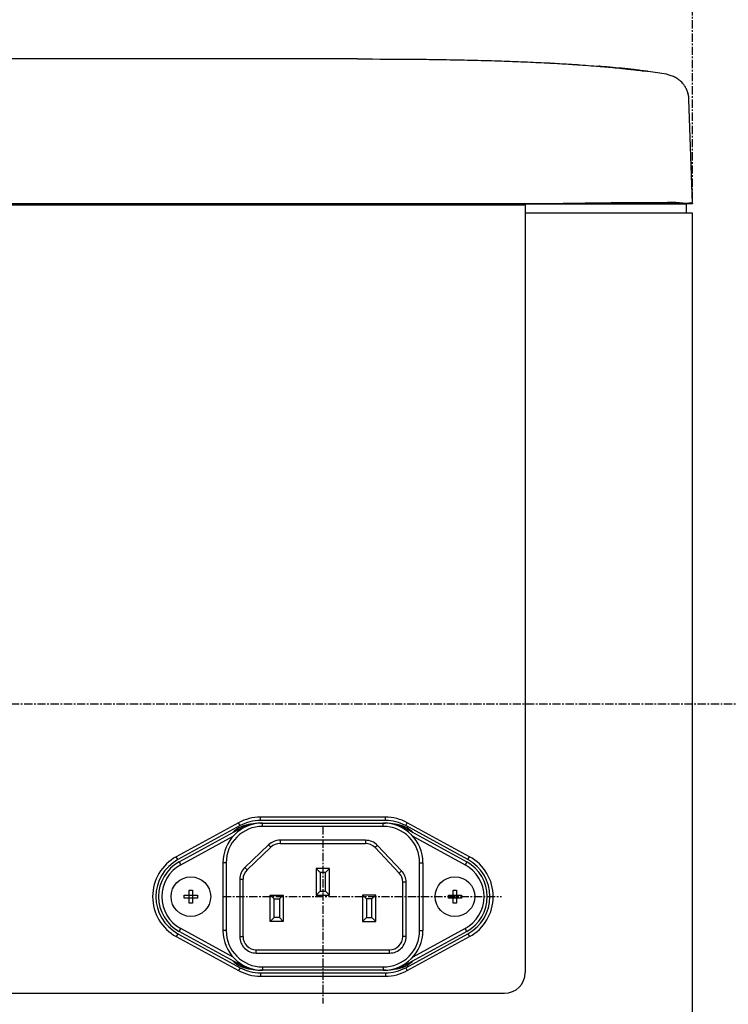
# Model space of a CAD drawing. Extents: x 870 to 1710, y -1785 to -1191.
# Drawn here: x 1441 to 1548, y -1549 to -1400 of the extents above; entities that cross this region are included whole.
import ezdxf

# ---------------------------------------------------------------- set-up
doc = ezdxf.new("R2010")
doc.units = 0
doc.header["$MEASUREMENT"] = 0
doc.linetypes.add('CENTER', pattern=[2, 1.25, -0.25, 0.25, -0.25])
doc.layers.add('LVL0100', color=3, linetype='CONTINUOUS')

msp = doc.modelspace()

# ---------------------------------------------------------------- linework, layer by layer
at = {"layer": 'LVL0100', "linetype": 'CENTER'}
for p, q in [((1543, -1427.3), (1543, -1365)), ((1635, -1503.74), (1005, -1503.74)), ((1487, -1522.25), (1487, -1549.08)), ((1471.85, -1532.9), (1514.07, -1532.9))]:
    msp.add_line(p, q, dxfattribs=at)
at = {"layer": 'LVL0100'}
for p, q in [((1492.24, -1405.9), (1263, -1405.9)), ((1492.23, -1405.9), (1493.38, -1405.91)), ((1493.38, -1405.91), (1494.52, -1405.91)), ((1494.52, -1405.91), (1495.66, -1405.92)), ((1495.66, -1405.92), (1496.8, -1405.92)), ((1496.8, -1405.92), (1497.94, -1405.93)), ((1497.94, -1405.93), (1499.08, -1405.94)), ((1499.08, -1405.94), (1500.22, -1405.94)), ((1500.22, -1405.94), (1501.36, -1405.95)), ((1501.36, -1405.95), (1501.8, -1405.95)), ((1501.8, -1405.95), (1502.23, -1405.96)), ((1502.23, -1405.96), (1502.67, -1405.96)), ((1502.67, -1405.96), (1503.1, -1405.97)), ((1503.1, -1405.97), (1503.54, -1405.98)), ((1503.54, -1405.98), (1503.97, -1405.98)), ((1503.97, -1405.98), (1504.4, -1405.99)), ((1504.4, -1405.99), (1504.84, -1406)), ((1504.84, -1406), (1504.95, -1406)), ((1504.95, -1406), (1505.06, -1406)), ((1505.06, -1406), (1505.17, -1406)), ((1505.17, -1406), (1505.28, -1406)), ((1505.28, -1406), (1505.39, -1406)), ((1505.39, -1406), (1505.51, -1406.01)), ((1505.51, -1406.01), (1505.62, -1406.01)), ((1505.62, -1406.01), (1505.73, -1406.01)), ((1505.73, -1406.01), (1506.26, -1406.02)), ((1506.26, -1406.02), (1506.78, -1406.03)), ((1506.78, -1406.03), (1507.31, -1406.04)), ((1507.31, -1406.04), (1507.84, -1406.06)), ((1507.84, -1406.06), (1508.37, -1406.07)), ((1508.37, -1406.07), (1508.9, -1406.08)), ((1508.9, -1406.08), (1509.42, -1406.09)), ((1509.42, -1406.09), (1509.95, -1406.1)), ((1509.95, -1406.1), (1510.46, -1406.12)), ((1510.46, -1406.12), (1510.98, -1406.13)), ((1510.98, -1406.13), (1511.49, -1406.14)), ((1511.49, -1406.14), (1512, -1406.16)), ((1512, -1406.16), (1512.51, -1406.17)), ((1512.51, -1406.17), (1513.02, -1406.19)), ((1513.02, -1406.19), (1513.53, -1406.2)), ((1513.53, -1406.2), (1514.04, -1406.22)), ((1514.04, -1406.22), (1514.46, -1406.23)), ((1514.46, -1406.23), (1514.89, -1406.25)), ((1514.89, -1406.25), (1515.31, -1406.26)), ((1515.31, -1406.26), (1515.73, -1406.28)), ((1515.73, -1406.28), (1516.15, -1406.29)), ((1516.15, -1406.29), (1516.57, -1406.31)), ((1516.57, -1406.31), (1516.99, -1406.33)), ((1516.99, -1406.33), (1517.41, -1406.34)), ((1517.41, -1406.34), (1517.49, -1406.35)), ((1517.49, -1406.35), (1517.56, -1406.35)), ((1517.56, -1406.35), (1517.63, -1406.35)), ((1517.63, -1406.35), (1517.71, -1406.36)), ((1517.71, -1406.36), (1517.78, -1406.36)), ((1517.78, -1406.36), (1517.86, -1406.36)), ((1517.86, -1406.36), (1517.93, -1406.37)), ((1517.93, -1406.37), (1518.01, -1406.37)), ((1518.01, -1406.37), (1518.42, -1406.39)), ((1518.42, -1406.39), (1518.83, -1406.41)), ((1518.83, -1406.41), (1519.25, -1406.43)), ((1519.25, -1406.43), (1519.66, -1406.45)), ((1519.66, -1406.45), (1520.08, -1406.47)), ((1520.08, -1406.47), (1520.49, -1406.49)), ((1520.49, -1406.49), (1520.91, -1406.5)), ((1520.91, -1406.5), (1521.32, -1406.52)), ((1521.32, -1406.52), (1521.39, -1406.53)), ((1521.39, -1406.53), (1521.45, -1406.53)), ((1521.45, -1406.53), (1521.52, -1406.53)), ((1521.52, -1406.53), (1521.58, -1406.54)), ((1521.58, -1406.54), (1521.65, -1406.54)), ((1521.65, -1406.54), (1521.71, -1406.54)), ((1521.71, -1406.54), (1521.78, -1406.55)), ((1521.78, -1406.55), (1521.84, -1406.55)), ((1521.84, -1406.55), (1522.18, -1406.57)), ((1522.18, -1406.57), (1522.52, -1406.59)), ((1522.52, -1406.59), (1522.86, -1406.61)), ((1522.86, -1406.61), (1523.2, -1406.63)), ((1523.2, -1406.63), (1523.54, -1406.65)), ((1523.54, -1406.65), (1523.88, -1406.67)), ((1523.88, -1406.67), (1524.22, -1406.69)), ((1524.22, -1406.69), (1524.56, -1406.71)), ((1524.56, -1406.71), (1524.67, -1406.72)), ((1524.67, -1406.72), (1524.79, -1406.73)), ((1524.79, -1406.73), (1524.9, -1406.73)), ((1524.9, -1406.73), (1525.02, -1406.74)), ((1525.02, -1406.74), (1525.13, -1406.75)), ((1525.13, -1406.75), (1525.24, -1406.76)), ((1525.24, -1406.76), (1525.36, -1406.76)), ((1525.36, -1406.76), (1525.47, -1406.77)), ((1525.47, -1406.77), (1525.48, -1406.77)), ((1525.48, -1406.77), (1525.49, -1406.77)), ((1525.49, -1406.77), (1525.5, -1406.77)), ((1525.5, -1406.77), (1525.51, -1406.77)), ((1525.51, -1406.77), (1525.52, -1406.77)), ((1525.52, -1406.77), (1525.53, -1406.77)), ((1525.53, -1406.77), (1525.54, -1406.78)), ((1525.54, -1406.78), (1525.55, -1406.78)), ((1525.55, -1406.78), (1525.96, -1406.81)), ((1525.96, -1406.81), (1526.37, -1406.84)), ((1526.37, -1406.84), (1526.78, -1406.87)), ((1526.78, -1406.87), (1527.19, -1406.9)), ((1527.19, -1406.9), (1527.61, -1406.93)), ((1527.61, -1406.93), (1528.02, -1406.96)), ((1528.02, -1406.96), (1528.43, -1406.99)), ((1528.43, -1406.99), (1528.84, -1407.02)), ((1528.88, -1407.03), (1528.84, -1407.02)), ((1528.84, -1407.02), (1528.88, -1407.03)), ((1528.91, -1407.03), (1528.88, -1407.03)), ((1528.88, -1407.03), (1528.91, -1407.03)), ((1528.95, -1407.03), (1528.91, -1407.03)), ((1528.91, -1407.03), (1528.95, -1407.03)), ((1528.98, -1407.04), (1528.95, -1407.03)), ((1528.95, -1407.03), (1528.99, -1407.04)), ((1529.02, -1407.04), (1528.98, -1407.04)), ((1528.99, -1407.04), (1529.02, -1407.04)), ((1529.05, -1407.04), (1529.02, -1407.04)), ((1529.02, -1407.04), (1529.06, -1407.04)), ((1529.09, -1407.05), (1529.05, -1407.04)), ((1529.06, -1407.04), (1529.1, -1407.05)), ((1529.13, -1407.05), (1529.09, -1407.05)), ((1529.1, -1407.05), (1529.13, -1407.05)), ((1529.57, -1407.09), (1529.13, -1407.05)), ((1529.13, -1407.05), (1529.23, -1407.06)), ((1529.23, -1407.06), (1529.33, -1407.07)), ((1529.33, -1407.07), (1529.43, -1407.07)), ((1529.43, -1407.07), (1529.53, -1407.08)), ((1529.53, -1407.08), (1529.63, -1407.09)), ((1530.01, -1407.13), (1529.57, -1407.09)), ((1529.63, -1407.09), (1529.73, -1407.1)), ((1529.73, -1407.1), (1529.83, -1407.11)), ((1529.83, -1407.11), (1529.94, -1407.12)), ((1529.94, -1407.12), (1530.27, -1407.15)), ((1530.45, -1407.17), (1530.01, -1407.13)), ((1530.27, -1407.15), (1530.6, -1407.18)), ((1530.89, -1407.21), (1530.45, -1407.17)), ((1530.6, -1407.18), (1530.93, -1407.21)), ((1531.34, -1407.25), (1530.89, -1407.21)), ((1530.93, -1407.21), (1531.26, -1407.24)), ((1531.26, -1407.24), (1531.6, -1407.28)), ((1531.78, -1407.29), (1531.34, -1407.25)), ((1531.6, -1407.28), (1531.93, -1407.31)), ((1532.22, -1407.33), (1531.78, -1407.29)), ((1531.93, -1407.31), (1532.26, -1407.34)), ((1532.66, -1407.37), (1532.22, -1407.33)), ((1532.26, -1407.34), (1532.59, -1407.38)), ((1532.59, -1407.38), (1532.6, -1407.38)), ((1532.6, -1407.38), (1532.61, -1407.38)), ((1532.61, -1407.38), (1532.62, -1407.38)), ((1532.62, -1407.38), (1532.63, -1407.38)), ((1532.63, -1407.38), (1532.64, -1407.38)), ((1532.64, -1407.38), (1532.64, -1407.38)), ((1532.64, -1407.38), (1532.65, -1407.38)), ((1532.65, -1407.38), (1532.66, -1407.38)), ((1532.67, -1407.37), (1532.66, -1407.37)), ((1532.66, -1407.38), (1532.79, -1407.4)), ((1532.68, -1407.38), (1532.67, -1407.37)), ((1532.69, -1407.38), (1532.68, -1407.38)), ((1532.7, -1407.38), (1532.69, -1407.38)), ((1532.71, -1407.38), (1532.7, -1407.38)), ((1532.72, -1407.38), (1532.71, -1407.38)), ((1532.73, -1407.38), (1532.72, -1407.38)), ((1532.74, -1407.38), (1532.73, -1407.38)), ((1532.85, -1407.39), (1532.74, -1407.38)), ((1532.79, -1407.4), (1532.91, -1407.41)), ((1532.97, -1407.41), (1532.85, -1407.39)), ((1532.91, -1407.41), (1533.04, -1407.42)), ((1533.08, -1407.42), (1532.97, -1407.41)), ((1533.04, -1407.42), (1533.16, -1407.44)), ((1533.2, -1407.43), (1533.08, -1407.42)), ((1533.16, -1407.44), (1533.28, -1407.45)), ((1533.31, -1407.44), (1533.2, -1407.43)), ((1533.28, -1407.45), (1533.41, -1407.46)), ((1533.43, -1407.46), (1533.31, -1407.44)), ((1533.41, -1407.46), (1533.53, -1407.48)), ((1533.54, -1407.47), (1533.43, -1407.46)), ((1533.53, -1407.48), (1533.66, -1407.49)), ((1533.66, -1407.48), (1533.54, -1407.47)), ((1533.72, -1407.49), (1533.66, -1407.48)), ((1533.66, -1407.49), (1533.94, -1407.53)), ((1533.79, -1407.5), (1533.72, -1407.49)), ((1533.85, -1407.5), (1533.79, -1407.5)), ((1533.91, -1407.51), (1533.85, -1407.5)), ((1533.98, -1407.52), (1533.91, -1407.51)), ((1533.94, -1407.53), (1534.22, -1407.56)), ((1534.04, -1407.52), (1533.98, -1407.52)), ((1534.11, -1407.53), (1534.04, -1407.52)), ((1534.17, -1407.54), (1534.11, -1407.53)), ((1534.41, -1407.57), (1534.17, -1407.54)), ((1534.22, -1407.56), (1534.51, -1407.59)), ((1534.65, -1407.6), (1534.41, -1407.57)), ((1534.51, -1407.59), (1534.79, -1407.63)), ((1534.89, -1407.63), (1534.65, -1407.6)), ((1534.79, -1407.63), (1535.08, -1407.66)), ((1535.12, -1407.66), (1534.89, -1407.63)), ((1535.08, -1407.66), (1535.36, -1407.7)), ((1535.36, -1407.69), (1535.12, -1407.66)), ((1535.6, -1407.72), (1535.36, -1407.69)), ((1535.36, -1407.7), (1535.64, -1407.73)), ((1535.84, -1407.75), (1535.6, -1407.72)), ((1535.64, -1407.73), (1535.93, -1407.77)), ((1536.08, -1407.78), (1535.84, -1407.75)), ((1536.1, -1407.78), (1536.08, -1407.78)), ((1536.12, -1407.78), (1536.1, -1407.78)), ((1536.14, -1407.79), (1536.12, -1407.78)), ((1536.17, -1407.79), (1536.14, -1407.79)), ((1536.19, -1407.79), (1536.17, -1407.79)), ((1536.21, -1407.8), (1536.19, -1407.79)), ((1536.23, -1407.8), (1536.21, -1407.8)), ((1536.26, -1407.8), (1536.23, -1407.8)), ((1536.61, -1407.86), (1536.26, -1407.8)), ((1536.96, -1407.91), (1536.61, -1407.86)), ((1537.31, -1407.97), (1536.96, -1407.91)), ((1537.66, -1408.02), (1537.31, -1407.97)), ((1538.01, -1408.07), (1537.66, -1408.02)), ((1538.36, -1408.13), (1538.01, -1408.07)), ((1538.71, -1408.18), (1538.36, -1408.13)), ((1539.06, -1408.24), (1538.71, -1408.18)), ((1539.07, -1408.24), (1539.06, -1408.24)), ((1539.08, -1408.24), (1539.07, -1408.24)), ((1539.09, -1408.24), (1539.08, -1408.24)), ((1539.1, -1408.24), (1539.09, -1408.24)), ((1539.11, -1408.24), (1539.1, -1408.24)), ((1539.1, -1408.24), (1539.1, -1408.24)), ((1539.12, -1408.25), (1539.11, -1408.24)), ((1539.28, -1408.31), (1539.12, -1408.25)), ((1539.13, -1408.25), (1539.12, -1408.25)), ((1539.44, -1408.37), (1539.28, -1408.31)), ((1539.6, -1408.42), (1539.44, -1408.37)), ((1539.77, -1408.48), (1539.6, -1408.42)), ((1539.93, -1408.54), (1539.77, -1408.48)), ((1540.09, -1408.59), (1539.93, -1408.54)), ((1540.25, -1408.65), (1540.09, -1408.59)), ((1540.41, -1408.71), (1540.25, -1408.65)), ((1540.55, -1408.8), (1540.41, -1408.71)), ((1540.69, -1408.9), (1540.55, -1408.8)), ((1540.83, -1409), (1540.69, -1408.9)), ((1540.97, -1409.11), (1540.83, -1409)), ((1541.1, -1409.21), (1540.97, -1409.11)), ((1541.23, -1409.32), (1541.1, -1409.21)), ((1541.35, -1409.44), (1541.23, -1409.32)), ((1541.46, -1409.56), (1541.35, -1409.44)), ((1541.55, -1409.67), (1541.46, -1409.56)), ((1541.63, -1409.77), (1541.55, -1409.67)), ((1541.71, -1409.88), (1541.63, -1409.77)), ((1541.78, -1409.99), (1541.71, -1409.88)), ((1541.85, -1410.11), (1541.78, -1409.99)), ((1541.92, -1410.22), (1541.85, -1410.11)), ((1541.99, -1410.34), (1541.92, -1410.22)), ((1542.05, -1410.46), (1541.99, -1410.34)), ((1542.07, -1410.49), (1542.05, -1410.46)), ((1542.08, -1410.52), (1542.07, -1410.49)), ((1542.1, -1410.56), (1542.08, -1410.52)), ((1542.11, -1410.59), (1542.1, -1410.56)), ((1542.13, -1410.63), (1542.11, -1410.59)), ((1542.14, -1410.66), (1542.13, -1410.63)), ((1542.16, -1410.69), (1542.14, -1410.66)), ((1542.17, -1410.73), (1542.16, -1410.69)), ((1542.2, -1410.84), (1542.17, -1410.73)), ((1542.23, -1410.95), (1542.2, -1410.84)), ((1542.26, -1411.06), (1542.23, -1410.95)), ((1542.29, -1411.17), (1542.26, -1411.06)), ((1542.32, -1411.27), (1542.29, -1411.17)), ((1542.35, -1411.38), (1542.32, -1411.27)), ((1542.38, -1411.49), (1542.35, -1411.38)), ((1542.41, -1411.6), (1542.38, -1411.49)), ((1542.41, -1411.66), (1542.41, -1411.6)), ((1542.42, -1411.72), (1542.41, -1411.66)), ((1542.42, -1411.77), (1542.42, -1411.72)), ((1542.43, -1411.83), (1542.42, -1411.77)), ((1542.43, -1411.89), (1542.43, -1411.83)), ((1542.44, -1411.94), (1542.43, -1411.89)), ((1542.44, -1412), (1542.44, -1411.94)), ((1542.45, -1412.05), (1542.44, -1412)), ((1543, -1427.8), (1542.45, -1412.06)), ((1308, -1427.8), (1543, -1427.8)), ((1542, -1427.9), (1308, -1427.9)), ((1517.5, -1428.1), (1384.5, -1428.1)), ((1517.24, -1427.9), (1517.23, -1427.9)), ((1517.25, -1427.9), (1517.24, -1427.9)), ((1517.24, -1427.9), (1517.24, -1427.9)), ((1517.24, -1427.9), (1517.24, -1427.9)), ((1517.26, -1427.9), (1517.25, -1427.9)), ((1517.25, -1427.9), (1517.25, -1427.9)), ((1517.27, -1427.9), (1517.26, -1427.9)), ((1517.26, -1427.9), (1517.26, -1427.9)), ((1517.27, -1427.91), (1517.27, -1427.9)), ((1517.28, -1427.91), (1517.27, -1427.91)), ((1517.29, -1427.91), (1517.28, -1427.91)), ((1517.3, -1427.91), (1517.29, -1427.91)), ((1517.31, -1427.9), (1517.3, -1427.9)), ((1517.3, -1427.9), (1517.3, -1427.9)), ((1517.31, -1427.92), (1517.3, -1427.91)), ((1517.32, -1427.9), (1517.31, -1427.9)), ((1517.31, -1427.9), (1517.31, -1427.9)), ((1517.32, -1427.92), (1517.31, -1427.92)), ((1517.33, -1427.9), (1517.32, -1427.9)), ((1517.32, -1427.9), (1517.32, -1427.9)), ((1517.33, -1427.93), (1517.32, -1427.92)), ((1517.32, -1427.92), (1517.32, -1427.92)), ((1517.34, -1427.9), (1517.33, -1427.9)), ((1517.33, -1427.9), (1517.33, -1427.9)), ((1517.34, -1427.93), (1517.33, -1427.93)), ((1517.35, -1427.91), (1517.34, -1427.9)), ((1517.35, -1427.94), (1517.34, -1427.93)), ((1517.36, -1427.91), (1517.35, -1427.91)), ((1517.35, -1427.91), (1517.35, -1427.91)), ((1517.36, -1427.95), (1517.35, -1427.94)), ((1517.37, -1427.91), (1517.36, -1427.91)), ((1517.37, -1427.96), (1517.36, -1427.95)), ((1517.38, -1427.92), (1517.37, -1427.91)), ((1517.38, -1427.97), (1517.37, -1427.96)), ((1517.39, -1427.92), (1517.38, -1427.92)), ((1517.39, -1427.98), (1517.38, -1427.97)), ((1517.4, -1427.93), (1517.39, -1427.92)), ((1517.39, -1427.92), (1517.39, -1427.92)), ((1517.4, -1427.99), (1517.39, -1427.98)), ((1517.41, -1427.93), (1517.4, -1427.93)), ((1517.41, -1428), (1517.4, -1427.99)), ((1517.42, -1427.94), (1517.41, -1427.93)), ((1517.41, -1428.01), (1517.41, -1428)), ((1517.42, -1428.02), (1517.41, -1428.01)), ((1517.43, -1427.95), (1517.42, -1427.94)), ((1517.42, -1428.04), (1517.42, -1428.02)), ((1517.42, -1428.05), (1517.42, -1428.04)), ((1517.43, -1428.06), (1517.42, -1428.05)), ((1517.44, -1427.96), (1517.43, -1427.95)), ((1517.43, -1428.07), (1517.43, -1428.06)), ((1517.43, -1428.09), (1517.43, -1428.07)), ((1517.43, -1428.1), (1517.43, -1428.09)), ((1517.45, -1427.97), (1517.44, -1427.96)), ((1517.46, -1427.98), (1517.45, -1427.97)), ((1517.47, -1427.99), (1517.46, -1427.98)), ((1517.47, -1428), (1517.47, -1427.99)), ((1517.48, -1428.01), (1517.47, -1428)), ((1517.48, -1428.02), (1517.48, -1428.01)), ((1517.49, -1428.03), (1517.48, -1428.02)), ((1517.49, -1428.05), (1517.49, -1428.03)), ((1517.49, -1428.06), (1517.49, -1428.05)), ((1517.5, -1428.07), (1517.49, -1428.06)), ((1517.5, -1428.09), (1517.5, -1428.07)), ((1517.5, -1428.1), (1517.5, -1428.09)), ((1517.65, -1427.9), (1517.65, -1544.4)), ((1523.01, -1427.8), (1523.19, -1427.8)), ((1523.19, -1427.8), (1523.38, -1427.79)), ((1523.38, -1427.79), (1523.56, -1427.79)), ((1523.56, -1427.79), (1523.75, -1427.79)), ((1523.75, -1427.79), (1523.93, -1427.78)), ((1523.93, -1427.78), (1524.12, -1427.78)), ((1524.12, -1427.78), (1524.31, -1427.78)), ((1524.31, -1427.78), (1524.49, -1427.77)), ((1524.49, -1427.77), (1524.86, -1427.77)), ((1524.86, -1427.77), (1525.23, -1427.76)), ((1525.23, -1427.76), (1525.6, -1427.76)), ((1525.6, -1427.76), (1525.96, -1427.75)), ((1525.96, -1427.75), (1526.33, -1427.75)), ((1526.33, -1427.75), (1526.7, -1427.74)), ((1526.7, -1427.74), (1527.07, -1427.73)), ((1527.07, -1427.73), (1527.44, -1427.73)), ((1527.44, -1427.73), (1527.62, -1427.73)), ((1527.62, -1427.73), (1527.8, -1427.73)), ((1527.8, -1427.73), (1527.98, -1427.72)), ((1527.98, -1427.72), (1528.16, -1427.72)), ((1528.16, -1427.72), (1528.34, -1427.72)), ((1528.34, -1427.72), (1528.52, -1427.72)), ((1528.52, -1427.72), (1528.7, -1427.72)), ((1528.7, -1427.72), (1528.88, -1427.71)), ((1528.88, -1427.71), (1529.06, -1427.71)), ((1529.06, -1427.71), (1529.23, -1427.71)), ((1529.23, -1427.71), (1529.41, -1427.71)), ((1529.41, -1427.71), (1529.59, -1427.71)), ((1529.59, -1427.71), (1529.77, -1427.7)), ((1529.77, -1427.7), (1529.94, -1427.7)), ((1529.94, -1427.7), (1530.12, -1427.7)), ((1530.12, -1427.7), (1530.3, -1427.7)), ((1530.3, -1427.7), (1530.47, -1427.7)), ((1530.47, -1427.7), (1530.64, -1427.69)), ((1530.64, -1427.69), (1530.81, -1427.69)), ((1530.81, -1427.69), (1530.98, -1427.69)), ((1530.98, -1427.69), (1531.15, -1427.69)), ((1531.15, -1427.69), (1531.32, -1427.69)), ((1531.32, -1427.69), (1531.5, -1427.69)), ((1531.5, -1427.69), (1531.67, -1427.68)), ((1531.67, -1427.68), (1532.14, -1427.68)), ((1532.14, -1427.68), (1532.61, -1427.67)), ((1532.61, -1427.67), (1533.09, -1427.67)), ((1533.09, -1427.67), (1533.56, -1427.66)), ((1533.56, -1427.66), (1534.03, -1427.66)), ((1534.03, -1427.66), (1534.5, -1427.66)), ((1534.5, -1427.66), (1534.98, -1427.66)), ((1534.98, -1427.66), (1535.45, -1427.66)), ((1535.45, -1427.66), (1535.59, -1427.66)), ((1535.59, -1427.66), (1535.73, -1427.66)), ((1535.73, -1427.66), (1535.88, -1427.66)), ((1535.88, -1427.66), (1536.02, -1427.66)), ((1536.02, -1427.66), (1536.16, -1427.66)), ((1536.16, -1427.66), (1536.3, -1427.66)), ((1536.3, -1427.66), (1536.44, -1427.67)), ((1536.44, -1427.67), (1536.59, -1427.67)), ((1536.59, -1427.67), (1536.61, -1427.67)), ((1536.61, -1427.67), (1536.64, -1427.67)), ((1536.64, -1427.67), (1536.67, -1427.67)), ((1536.67, -1427.67), (1536.69, -1427.67)), ((1536.69, -1427.67), (1536.72, -1427.67)), ((1536.72, -1427.67), (1536.74, -1427.67)), ((1536.74, -1427.67), (1536.77, -1427.67)), ((1536.77, -1427.67), (1536.8, -1427.67)), ((1536.8, -1427.67), (1536.9, -1427.67)), ((1536.9, -1427.67), (1537.01, -1427.67)), ((1537.01, -1427.67), (1537.12, -1427.67)), ((1537.12, -1427.67), (1537.22, -1427.67)), ((1537.22, -1427.67), (1537.33, -1427.67)), ((1537.33, -1427.67), (1537.44, -1427.67)), ((1537.44, -1427.67), (1537.54, -1427.67)), ((1537.54, -1427.67), (1537.65, -1427.67)), ((1537.65, -1427.67), (1537.77, -1427.67)), ((1537.77, -1427.67), (1537.89, -1427.67)), ((1537.89, -1427.67), (1538.02, -1427.67)), ((1538.02, -1427.67), (1538.14, -1427.67)), ((1538.14, -1427.67), (1538.26, -1427.66)), ((1538.26, -1427.66), (1538.38, -1427.66)), ((1538.38, -1427.66), (1538.5, -1427.66)), ((1538.5, -1427.66), (1538.63, -1427.66)), ((1538.63, -1427.66), (1538.65, -1427.66)), ((1538.65, -1427.66), (1538.67, -1427.66)), ((1538.67, -1427.66), (1538.69, -1427.66)), ((1538.69, -1427.66), (1538.71, -1427.66)), ((1538.71, -1427.66), (1538.73, -1427.66)), ((1538.73, -1427.66), (1538.76, -1427.66)), ((1538.76, -1427.66), (1538.78, -1427.65)), ((1538.78, -1427.65), (1538.8, -1427.65)), ((1538.8, -1427.65), (1538.89, -1427.65)), ((1538.89, -1427.65), (1538.98, -1427.65)), ((1538.98, -1427.65), (1539.07, -1427.65)), ((1539.07, -1427.65), (1539.16, -1427.65)), ((1539.16, -1427.65), (1539.25, -1427.64)), ((1539.25, -1427.64), (1539.34, -1427.64)), ((1539.34, -1427.64), (1539.42, -1427.64)), ((1539.42, -1427.64), (1539.51, -1427.64)), ((1539.51, -1427.64), (1539.61, -1427.64)), ((1539.61, -1427.64), (1539.71, -1427.64)), ((1539.71, -1427.64), (1539.81, -1427.64)), ((1539.81, -1427.64), (1539.91, -1427.64)), ((1539.91, -1427.64), (1540.01, -1427.64)), ((1540.01, -1427.64), (1540.11, -1427.64)), ((1540.11, -1427.64), (1540.21, -1427.64)), ((1540.21, -1427.64), (1540.31, -1427.64)), ((1540.31, -1427.64), (1540.4, -1427.64)), ((1540.4, -1427.64), (1540.49, -1427.65)), ((1540.49, -1427.65), (1540.57, -1427.65)), ((1540.57, -1427.65), (1540.66, -1427.66)), ((1540.66, -1427.66), (1540.75, -1427.67)), ((1540.75, -1427.67), (1540.83, -1427.67)), ((1540.83, -1427.67), (1540.92, -1427.68)), ((1540.92, -1427.68), (1541.01, -1427.68)), ((1541.01, -1427.68), (1541.2, -1427.7)), ((1541.2, -1427.7), (1541.38, -1427.72)), ((1541.38, -1427.72), (1541.57, -1427.74)), ((1541.57, -1427.74), (1541.76, -1427.75)), ((1541.76, -1427.75), (1541.94, -1427.75)), ((1541.94, -1427.75), (1542.13, -1427.75)), ((1542, -1427.9), (1542, -1429.3)), ((1542.13, -1427.75), (1542.31, -1427.75)), ((1542.31, -1427.75), (1542.5, -1427.73)), ((1542.5, -1427.73), (1542.53, -1427.73)), ((1542.53, -1427.73), (1542.57, -1427.72)), ((1542.57, -1427.72), (1542.6, -1427.72)), ((1542.6, -1427.72), (1542.63, -1427.71)), ((1542.63, -1427.71), (1542.67, -1427.71)), ((1542.67, -1427.71), (1542.7, -1427.7)), ((1542.7, -1427.7), (1542.74, -1427.7)), ((1542.74, -1427.7), (1542.77, -1427.69)), ((1542.77, -1427.69), (1542.8, -1427.7)), ((1542.8, -1427.7), (1542.83, -1427.72)), ((1542.83, -1427.72), (1542.86, -1427.73)), ((1542.86, -1427.73), (1542.89, -1427.74)), ((1542.89, -1427.74), (1542.91, -1427.76)), ((1542.91, -1427.76), (1542.94, -1427.77)), ((1542.94, -1427.77), (1542.97, -1427.79)), ((1542.97, -1427.79), (1543, -1427.8)), ((1543, -1429.3), (1517.65, -1429.3)), ((1543, -1552.9), (1543, -1429.3)), ((1496.47, -1520.85), (1477.53, -1520.85)), ((1477.53, -1521.35), (1477.53, -1520.85)), ((1496.47, -1521.35), (1496.47, -1520.85)), ((1474.23, -1521.69), (1464.79, -1526.84)), ((1474.46, -1522.13), (1465.03, -1527.28)), ((1474.46, -1522.13), (1474.22, -1521.69)), ((1496.47, -1521.35), (1477.53, -1521.35)), ((1477.53, -1521.75), (1496.47, -1521.75)), ((1477.53, -1521.75), (1477.53, -1521.76)), ((1477.85, -1522.25), (1477.85, -1521.75)), ((1496.15, -1522.25), (1477.85, -1522.25)), ((1496.15, -1522.25), (1496.15, -1521.75)), ((1496.47, -1521.75), (1496.47, -1521.76)), ((1499.54, -1522.13), (1499.78, -1521.69)), ((1508.97, -1527.28), (1499.54, -1522.13)), ((1509.21, -1526.84), (1499.77, -1521.69)), ((1465.22, -1527.63), (1474.66, -1522.48)), ((1465.46, -1528.07), (1473.38, -1523.75)), ((1474.66, -1522.48), (1474.73, -1522.62)), ((1499.34, -1522.48), (1499.27, -1522.62)), ((1499.34, -1522.48), (1508.78, -1527.63)), ((1500.62, -1523.75), (1508.54, -1528.07)), ((1478.78, -1525.04), (1475.18, -1528.46)), ((1475.52, -1528.82), (1479.12, -1525.4)), ((1478.78, -1525.04), (1479.12, -1525.4)), ((1493.44, -1524.35), (1480.5, -1524.35)), ((1480.5, -1524.35), (1480.5, -1524.85)), ((1480.5, -1524.85), (1493.44, -1524.85)), ((1493.44, -1524.35), (1493.44, -1524.85)), ((1495.25, -1525.13), (1494.89, -1525.47)), ((1498.91, -1528.98), (1495.25, -1525.13)), ((1465.03, -1527.28), (1464.79, -1526.84)), ((1494.89, -1525.47), (1498.55, -1529.32)), ((1508.97, -1527.28), (1509.21, -1526.84)), ((1465.22, -1527.63), (1465.46, -1528.07)), ((1472.35, -1527.75), (1471.85, -1527.75)), ((1471.85, -1527.75), (1471.85, -1538.05)), ((1472.35, -1527.75), (1472.35, -1538.05)), ((1501.65, -1527.75), (1502.15, -1527.75)), ((1501.65, -1538.05), (1501.65, -1527.75)), ((1502.15, -1527.75), (1502.15, -1538.05)), ((1508.78, -1527.63), (1508.54, -1528.07)), ((1475.18, -1528.46), (1475.52, -1528.82)), ((1486, -1528.65), (1486.6, -1529.25)), ((1488, -1528.65), (1486, -1528.65)), ((1486, -1528.65), (1486, -1532.65)), ((1487.4, -1529.25), (1486.6, -1529.25)), ((1486.6, -1529.25), (1486.6, -1532.05)), ((1488, -1528.65), (1487.4, -1529.25)), ((1487.4, -1532.05), (1487.4, -1529.25)), ((1488, -1532.65), (1488, -1528.65)), ((1498.91, -1528.98), (1498.55, -1529.32)), ((1474.4, -1530.27), (1474.9, -1530.27)), ((1474.4, -1530.27), (1474.4, -1538.95)), ((1474.9, -1538.95), (1474.9, -1530.27)), ((1499.6, -1530.7), (1499.1, -1530.7)), ((1499.1, -1538.95), (1499.1, -1530.7)), ((1499.6, -1538.95), (1499.6, -1530.7)), ((1466, -1532.65), (1468, -1532.65)), ((1466, -1533.15), (1466, -1532.65)), ((1466.75, -1531.9), (1467.25, -1531.9)), ((1466.75, -1533.9), (1466.75, -1531.9)), ((1467.25, -1531.9), (1467.25, -1533.9)), ((1468, -1532.65), (1468, -1533.15)), ((1479, -1532.65), (1479.6, -1533.25)), ((1479, -1532.65), (1481, -1532.65)), ((1479, -1536.65), (1479, -1532.65)), ((1481, -1532.65), (1480.4, -1533.25)), ((1481, -1532.65), (1481, -1536.65)), ((1486, -1532.65), (1486.6, -1532.05)), ((1486, -1532.65), (1488, -1532.65)), ((1486.6, -1532.05), (1487.4, -1532.05)), ((1488, -1532.65), (1487.4, -1532.05)), ((1493, -1532.65), (1493.6, -1533.25)), ((1495, -1532.65), (1493, -1532.65)), ((1493, -1532.65), (1493, -1536.65)), ((1495, -1532.65), (1494.4, -1533.25)), ((1495, -1536.65), (1495, -1532.65)), ((1506, -1532.65), (1508, -1532.65)), ((1506, -1533.15), (1506, -1532.65)), ((1506.75, -1531.9), (1507.25, -1531.9)), ((1506.75, -1533.9), (1506.75, -1531.9)), ((1507.25, -1531.9), (1507.25, -1533.9)), ((1508, -1532.65), (1508, -1533.15)), ((1468, -1533.15), (1466, -1533.15)), ((1467.25, -1533.9), (1466.75, -1533.9)), ((1479.6, -1533.25), (1480.4, -1533.25)), ((1479.6, -1536.05), (1479.6, -1533.25)), ((1480.4, -1533.25), (1480.4, -1536.05)), ((1494.4, -1533.25), (1493.6, -1533.25)), ((1493.6, -1533.25), (1493.6, -1536.05)), ((1494.4, -1536.05), (1494.4, -1533.25)), ((1508, -1533.15), (1506, -1533.15)), ((1507.25, -1533.9), (1506.75, -1533.9)), ((1479, -1536.65), (1479.6, -1536.05)), ((1481, -1536.65), (1479, -1536.65)), ((1480.4, -1536.05), (1479.6, -1536.05)), ((1481, -1536.65), (1480.4, -1536.05)), ((1493, -1536.65), (1493.6, -1536.05)), ((1493, -1536.65), (1495, -1536.65)), ((1493.6, -1536.05), (1494.4, -1536.05)), ((1495, -1536.65), (1494.4, -1536.05)), ((1465.03, -1538.52), (1464.79, -1538.96)), ((1465.03, -1538.52), (1474.46, -1543.67)), ((1465.22, -1538.17), (1465.46, -1537.73)), ((1474.66, -1543.32), (1465.22, -1538.17)), ((1473.38, -1542.05), (1465.46, -1537.73)), ((1472.35, -1538.05), (1471.85, -1538.05)), ((1508.78, -1538.17), (1499.34, -1543.32)), ((1499.54, -1543.67), (1508.97, -1538.52)), ((1508.54, -1537.73), (1500.62, -1542.05)), ((1501.65, -1538.05), (1502.15, -1538.05)), ((1508.78, -1538.17), (1508.54, -1537.73)), ((1508.97, -1538.52), (1509.21, -1538.96)), ((1464.79, -1538.96), (1474.23, -1544.11)), ((1474.4, -1538.95), (1474.9, -1538.95)), ((1499.6, -1538.95), (1499.1, -1538.95)), ((1499.77, -1544.11), (1509.21, -1538.96)), ((1476.9, -1540.95), (1497.1, -1540.95)), ((1476.9, -1541.45), (1476.9, -1540.95)), ((1476.9, -1541.45), (1497.1, -1541.45)), ((1497.1, -1541.45), (1497.1, -1540.95)), ((1474.66, -1543.32), (1474.73, -1543.18)), ((1499.34, -1543.32), (1499.27, -1543.18)), ((1474.46, -1543.67), (1474.22, -1544.11)), ((1477.53, -1544.05), (1477.53, -1544.04)), ((1496.47, -1544.05), (1477.53, -1544.05)), ((1477.53, -1544.45), (1496.47, -1544.45)), ((1477.53, -1544.45), (1477.53, -1544.95)), ((1477.85, -1543.55), (1496.15, -1543.55)), ((1477.85, -1543.55), (1477.85, -1544.05)), ((1496.15, -1543.55), (1496.15, -1544.05)), ((1496.47, -1544.05), (1496.47, -1544.04)), ((1496.47, -1544.45), (1496.47, -1544.95)), ((1499.54, -1543.67), (1499.78, -1544.11)), ((1477.53, -1544.95), (1496.47, -1544.95)), ((1387.5, -1547.55), (1514.5, -1547.55))]:
    msp.add_line(p, q, dxfattribs=at)
for centre in [(1467, -1532.9), (1507, -1532.9)]:
    msp.add_circle(centre, 3, dxfattribs=at)
for centre, radius, start, end in [((1538.45, -1412.15), 4, 80.1166, 80.1897), ((1538.45, -1412.15), 4, 6.5576, 17.0306), ((1477.53, -1527.75), 6.9, 90.0071, 118.6296), ((1496.47, -1527.75), 6.9, 61.3704, 89.9929), ((1477.85, -1527.75), 6, 90, 180), ((1477.85, -1527.75), 5.5, 90, 180.0001), ((1476.45, -1526.3), 4.4, 94.0028, 135.5049), ((1477.53, -1527.75), 6.4, 90, 118.6366), ((1477.53, -1527.75), 6, 90, 118.6366), ((1496.15, -1527.75), 6, 0, 90), ((1496.15, -1527.75), 5.5, 359.9999, 90), ((1496.47, -1527.75), 6.4, 61.3634, 90), ((1496.47, -1527.75), 6, 61.3634, 90), ((1497.55, -1526.3), 4.4, 44.4949, 85.9971), ((1480.5, -1526.85), 2.5, 90, 133.5459), ((1480.5, -1526.85), 2, 90, 133.5461), ((1493.44, -1526.85), 2.5, 43.5463, 90), ((1493.44, -1526.85), 2, 43.5461, 90), ((1468.1, -1532.9), 6.9, 118.636, 241.364), ((1505.9, -1532.9), 6.9, 298.636, 61.364), ((1468.1, -1532.9), 6.4, 118.6366, 241.3634), ((1468.1, -1532.9), 6, 118.6366, 241.3634), ((1468.1, -1532.9), 5.5, 118.6365, 241.3635), ((1505.9, -1532.9), 5.5, 298.6365, 61.3635), ((1505.9, -1532.9), 6, 298.6366, 61.3634), ((1505.9, -1532.9), 6.4, 298.6366, 61.3634), ((1476.9, -1530.27), 2.5, 133.5463, 179.9998), ((1476.9, -1530.27), 2, 133.5461, 180), ((1497.1, -1530.7), 2, 0, 43.5461), ((1497.1, -1530.7), 2.5, 0.0002, 43.5459), ((1477.85, -1538.05), 6, 180, 270), ((1477.85, -1538.05), 5.5, 179.9999, 270), ((1496.15, -1538.05), 5.5, 270, 0.0001), ((1496.15, -1538.05), 6, 270, 0), ((1476.9, -1538.95), 2.5, 179.9995, 270), ((1476.9, -1538.95), 2, 180, 270), ((1497.1, -1538.95), 2.5, 270, 0.0005), ((1497.1, -1538.95), 2, 270, 0), ((1476.45, -1539.5), 4.4, 224.4949, 265.9971), ((1477.53, -1538.05), 6, 241.3634, 270), ((1496.47, -1538.05), 6, 270, 298.6366), ((1497.55, -1539.5), 4.4, 274.0028, 315.5049), ((1477.53, -1538.05), 6.9, 241.3704, 269.9929), ((1477.53, -1538.05), 6.4, 241.3634, 270), ((1496.47, -1538.05), 6.4, 270, 298.6366), ((1496.47, -1538.05), 6.9, 270.0071, 298.6296), ((1514.5, -1544.4), 3.15, 270, 0)]:
    msp.add_arc(centre, radius, start, end, dxfattribs=at)

doc.saveas('drawing.dxf')
